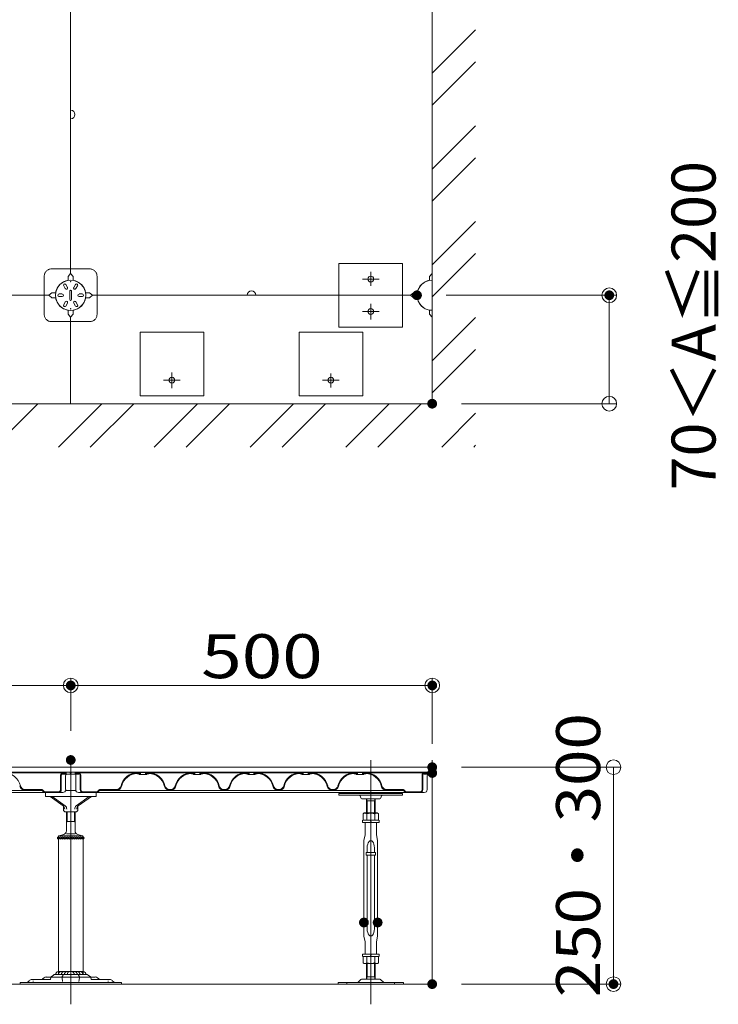
# Model space of a CAD drawing. Units: millimetres. Extents: x -600 to 600, y -416 to 415.
# Drawn here: x -225 to -82, y 9 to 211 of the extents above; entities that cross this region are included whole.
import ezdxf

# ---------------------------------------------------------------- set-up
doc = ezdxf.new("R2010")
doc.units = ezdxf.units.MM
doc.header["$LTSCALE"] = 5
doc.linetypes.add('JWW_CENTER2', pattern=[13.546667, 11.006667, -0.846667, 0.846667, -0.846667])
doc.linetypes.add('JWW_DASHED3', pattern=[3.386667, 2.54, -0.846667])
for name, color, linetype in [('1', 7, 'Continuous'), ('1躯体（ＲＣ）', 7, 'Continuous'), ('2', 7, 'Continuous'), ('7', 7, 'Continuous'), ('center', 7, 'Continuous'), ('SUNPO', 7, 'Continuous'), ('一般寸法', 7, 'Continuous'), ('表面板', 7, 'Continuous'), ('裏面板', 7, 'Continuous')]:
    doc.layers.add(name, color=color, linetype=linetype)
doc.styles.add('ＭＳ ゴシック', font='txt', dxfattribs={"height": 1})

# ---------------------------------------------------------------- blocks, each defined once
blk = doc.blocks.new('_ORIGIN_0-7_')
at = {"layer": '一般寸法', "color": 1, "linetype": 'Continuous', "lineweight": 5}
blk.add_line((0, 0), (-1, 0), dxfattribs=at)
blk.add_circle((0, 0), 0.5, dxfattribs=at)
blk = doc.blocks.new('_ORIGIN_0-6_')
at = {"color": 1, "linetype": 'Continuous', "lineweight": 5}
blk.add_line((0, 0), (-1, 0), dxfattribs=at)
blk.add_circle((0, 0), 0.5, dxfattribs=at)
blk = doc.blocks.new('Region15_0-6_')
at = {"color": 3, "linetype": 'JWW_DASHED3', "lineweight": 5}
for p, q in [((-31.927, 32.191), (-29.322, 32.191)), ((-31.927, 29.586), (-31.927, 32.191)), ((-29.322, 32.191), (-29.322, 29.586)), ((-29.322, 29.586), (-31.927, 29.586))]:
    blk.add_line(p, q, dxfattribs=at)
blk = doc.blocks.new('Region16_0-6_')
at = {"color": 3, "linetype": 'JWW_DASHED3', "lineweight": 5}
for p, q in [((-33.555, 29.379), (-30.95, 29.379)), ((-33.555, 26.774), (-33.555, 29.379)), ((-30.95, 29.379), (-30.95, 26.774)), ((-30.95, 26.774), (-33.555, 26.774))]:
    blk.add_line(p, q, dxfattribs=at)
blk = doc.blocks.new('Region17_0-6_')
at = {"color": 3, "linetype": 'JWW_DASHED3', "lineweight": 5}
for p, q in [((-40.067, 29.379), (-37.462, 29.379)), ((-40.067, 26.774), (-40.067, 29.379)), ((-37.462, 29.379), (-37.462, 26.774)), ((-37.462, 26.774), (-40.067, 26.774))]:
    blk.add_line(p, q, dxfattribs=at)

msp = doc.modelspace()

# ---------------------------------------------------------------- linework, layer by layer
at = {"color": 3, "linetype": 'Continuous', "lineweight": 5}
for p, q in [((-140.56, 376.42), (-140.54, 132.24)), ((-140.54, 376.44), (-140.54, 132.24)), ((-214.54, 223.98), (-214.54, 158.9)), ((-215.06, 158.29), (-214.54, 158.9)), ((-215.06, 157.49), (-215.06, 158.29)), ((-214.03, 158.29), (-214.54, 158.9)), ((-214.03, 157.49), (-214.03, 158.29)), ((-141.06, 158.29), (-140.54, 158.9)), ((-141.06, 157.48), (-141.06, 158.29)), ((-215.63, 155.81), (-215.96, 156.39)), ((-215.19, 156.06), (-215.52, 156.65)), ((-214.69, 155.34), (-214.69, 153.54)), ((-214.39, 155.34), (-214.39, 153.54)), ((-213.9, 156.06), (-213.56, 156.65)), ((-213.46, 155.81), (-213.12, 156.39)), ((-284.09, 154.44), (-219, 154.44)), ((-218.39, 154.96), (-219, 154.44)), ((-218.39, 153.92), (-219, 154.44)), ((-217.59, 154.96), (-218.39, 154.96)), ((-217.59, 153.92), (-218.39, 153.92)), ((-216.27, 154.7), (-216.94, 154.7)), ((-216.27, 154.19), (-216.94, 154.19)), ((-212.82, 154.7), (-212.14, 154.7)), ((-212.82, 154.19), (-212.14, 154.19)), ((-211.5, 154.96), (-210.7, 154.96)), ((-211.5, 153.92), (-210.7, 153.92)), ((-210.7, 154.96), (-210.09, 154.44)), ((-210.7, 153.92), (-210.09, 154.44)), ((-210.09, 154.44), (-145, 154.44)), ((-144.39, 154.96), (-145, 154.44)), ((-144.39, 153.92), (-145, 154.44)), ((-143.58, 154.96), (-144.39, 154.96)), ((-143.58, 153.92), (-144.39, 153.92)), ((-215.63, 153.08), (-215.96, 152.49)), ((-215.19, 152.82), (-215.52, 152.24)), ((-215.06, 151.4), (-215.06, 150.59)), ((-214.03, 151.4), (-214.03, 150.59)), ((-213.9, 152.82), (-213.56, 152.24)), ((-213.46, 153.08), (-213.12, 152.49)), ((-141.06, 151.41), (-141.06, 150.59)), ((-215.06, 150.59), (-214.54, 149.98)), ((-214.03, 150.59), (-214.54, 149.98)), ((-214.54, 149.98), (-214.54, 132.24)), ((-141.06, 150.59), (-140.54, 149.98)), ((-140.54, 132.24), (-554.94, 132.25)), ((-140.54, 132.24), (-554.94, 132.24)), ((-554.92, 57.81), (-140.54, 57.81)), ((-554.92, 56.78), (-140.54, 56.78)), ((-219.7, 51.85), (-219.7, 52.63)), ((-215.58, 53.08), (-213.47, 53.08)), ((-209.34, 52.63), (-209.34, 51.85)), ((-219.7, 51.85), (-209.34, 51.85)), ((-218.75, 51.85), (-216.05, 49.91)), ((-215.63, 49.91), (-218.33, 51.85)), ((-213.42, 49.91), (-210.72, 51.85)), ((-210.3, 51.85), (-213, 49.91)), ((-216, 49.11), (-216, 49.87)), ((-213.49, 48.67), (-215.56, 48.67)), ((-215.41, 48.67), (-215.41, 44.76)), ((-213.64, 48.67), (-213.64, 44.76)), ((-213.04, 49.11), (-213.04, 49.87)), ((-213.64, 46.71), (-215.41, 46.71)), ((-217.04, 43.64), (-217.04, 15.38)), ((-212.01, 43.31), (-217.04, 43.31)), ((-215.96, 44.05), (-216.93, 43.78)), ((-213.09, 44.05), (-212.12, 43.78)), ((-212.01, 43.64), (-212.01, 15.38)), ((-223.04, 14.11), (-223.19, 13.97)), ((-222.49, 14.34), (-218.68, 14.34)), ((-219.99, 14.7), (-220.27, 14.49)), ((-219.52, 14.86), (-216.32, 14.86)), ((-218.61, 14.86), (-218.68, 14.34)), ((-218.55, 14.9), (-218.07, 15.25)), ((-211.36, 15.38), (-217.69, 15.38)), ((-209.53, 14.86), (-212.73, 14.86)), ((-210.5, 14.9), (-210.97, 15.25)), ((-210.44, 14.86), (-210.37, 14.34)), ((-206.56, 14.34), (-210.37, 14.34)), ((-209.05, 14.7), (-208.78, 14.49)), ((-206.01, 14.11), (-205.86, 13.97)), ((-204.16, 13.75), (-224.88, 13.75)), ((-224.88, 13.75), (-224.88, 13.41)), ((-224.88, 13.41), (-204.16, 13.41)), ((-204.16, 13.75), (-204.16, 13.41))]:
    msp.add_line(p, q, dxfattribs=at)
at = {"color": 2, "linetype": 'JWW_DASHED3', "lineweight": 5}
for p, q in [((-210.62, 159.84), (-218.47, 159.84)), ((-219.95, 150.52), (-219.95, 158.36)), ((-209.14, 150.52), (-209.14, 158.36)), ((-210.62, 149.04), (-218.47, 149.04))]:
    msp.add_line(p, q, dxfattribs=at)
at = {"color": 1, "linetype": 'Continuous', "lineweight": 5}
for p, q in [((-137.65, 154.44), (-102.79, 154.44)), ((-104.29, 135.24), (-104.29, 151.44)), ((-134.54, 132.24), (-102.79, 132.24))]:
    msp.add_line(p, q, dxfattribs=at)
at = {"color": 7, "linetype": 'Continuous', "lineweight": 5}
for p, q in [((-283.14, 52.63), (-219.91, 52.63)), ((-209.14, 52.63), (-145.91, 52.63))]:
    msp.add_line(p, q, dxfattribs=at)
at = {"color": 6, "linetype": 'Continuous', "lineweight": 5}
for p, q in [((-159.39, 52.63), (-146.81, 52.63)), ((-159.39, 52.41), (-159.39, 52.63)), ((-146.81, 52.63), (-146.81, 52.41)), ((-146.81, 52.41), (-159.39, 52.41)), ((-212.01, 15.97), (-217.04, 15.97))]:
    msp.add_line(p, q, dxfattribs=at)
at = {"color": 2, "linetype": 'Continuous', "lineweight": 5}
for p, q in [((-215.26, 48.67), (-215.26, 46.71)), ((-213.78, 48.67), (-213.78, 46.71)), ((-154.44, 48.44), (-154.7, 48.28)), ((-154.51, 48.39), (-154.53, 48.38)), ((-154.5, 48.39), (-154.51, 48.39)), ((-154.48, 48.4), (-154.5, 48.39)), ((-154.47, 48.41), (-154.48, 48.4)), ((-154.45, 48.41), (-154.47, 48.41)), ((-154.43, 48.42), (-154.45, 48.41)), ((-154.44, 48.44), (-151.77, 48.44)), ((-154.42, 48.42), (-154.43, 48.42)), ((-154.4, 48.43), (-154.42, 48.42)), ((-154.39, 48.43), (-154.4, 48.43)), ((-154.37, 48.43), (-154.39, 48.43)), ((-154.36, 48.43), (-154.37, 48.43)), ((-154.34, 48.44), (-154.36, 48.43)), ((-154.32, 48.44), (-154.34, 48.44)), ((-154.31, 48.44), (-154.32, 48.44)), ((-154.29, 48.44), (-154.31, 48.44)), ((-154.28, 48.44), (-154.29, 48.44)), ((-154.26, 48.44), (-154.28, 48.44)), ((-154.25, 48.43), (-154.26, 48.44)), ((-154.23, 48.43), (-154.25, 48.43)), ((-154.21, 48.43), (-154.23, 48.43)), ((-154.2, 48.42), (-154.21, 48.43)), ((-154.18, 48.42), (-154.2, 48.42)), ((-154.17, 48.41), (-154.18, 48.42)), ((-154.15, 48.41), (-154.17, 48.41)), ((-154.14, 48.4), (-154.15, 48.41)), ((-154.12, 48.39), (-154.14, 48.4)), ((-154.1, 48.39), (-154.12, 48.39)), ((-154.09, 48.38), (-154.1, 48.39)), ((-153.53, 48.39), (-153.56, 48.38)), ((-153.49, 48.39), (-153.53, 48.39)), ((-153.46, 48.4), (-153.49, 48.39)), ((-153.43, 48.41), (-153.46, 48.4)), ((-153.4, 48.41), (-153.43, 48.41)), ((-153.36, 48.42), (-153.4, 48.41)), ((-153.33, 48.42), (-153.36, 48.42)), ((-153.3, 48.43), (-153.33, 48.42)), ((-153.27, 48.43), (-153.3, 48.43)), ((-153.23, 48.43), (-153.27, 48.43)), ((-153.2, 48.44), (-153.23, 48.43)), ((-153.17, 48.44), (-153.2, 48.44)), ((-153.14, 48.44), (-153.17, 48.44)), ((-153.1, 48.44), (-153.14, 48.44)), ((-153.07, 48.44), (-153.1, 48.44)), ((-153.04, 48.44), (-153.07, 48.44)), ((-153.01, 48.44), (-153.04, 48.44)), ((-152.97, 48.43), (-153.01, 48.44)), ((-152.94, 48.43), (-152.97, 48.43)), ((-152.91, 48.43), (-152.94, 48.43)), ((-152.88, 48.42), (-152.91, 48.43)), ((-152.84, 48.42), (-152.88, 48.42)), ((-152.81, 48.41), (-152.84, 48.42)), ((-152.78, 48.41), (-152.81, 48.41)), ((-152.75, 48.4), (-152.78, 48.41)), ((-152.71, 48.39), (-152.75, 48.4)), ((-152.68, 48.39), (-152.71, 48.39)), ((-152.65, 48.38), (-152.68, 48.39)), ((-152.12, 48.38), (-152.1, 48.39)), ((-152.1, 48.39), (-152.09, 48.39)), ((-152.09, 48.39), (-152.07, 48.4)), ((-152.07, 48.4), (-152.06, 48.41)), ((-152.06, 48.41), (-152.04, 48.41)), ((-152.04, 48.41), (-152.02, 48.42)), ((-152.02, 48.42), (-152.01, 48.42)), ((-152.01, 48.42), (-151.99, 48.43)), ((-151.99, 48.43), (-151.98, 48.43)), ((-151.98, 48.43), (-151.96, 48.43)), ((-151.96, 48.43), (-151.95, 48.44)), ((-151.95, 48.44), (-151.93, 48.44)), ((-151.93, 48.44), (-151.91, 48.44)), ((-151.91, 48.44), (-151.9, 48.44)), ((-151.9, 48.44), (-151.88, 48.44)), ((-151.88, 48.44), (-151.87, 48.44)), ((-151.87, 48.44), (-151.85, 48.43)), ((-151.85, 48.43), (-151.84, 48.43)), ((-151.84, 48.43), (-151.82, 48.43)), ((-151.82, 48.43), (-151.8, 48.43)), ((-151.8, 48.43), (-151.79, 48.42)), ((-151.79, 48.42), (-151.77, 48.42)), ((-151.77, 48.44), (-151.5, 48.28)), ((-151.77, 48.42), (-151.76, 48.41)), ((-151.76, 48.41), (-151.74, 48.41)), ((-151.74, 48.41), (-151.72, 48.4)), ((-151.72, 48.4), (-151.71, 48.39)), ((-151.71, 48.39), (-151.69, 48.39)), ((-151.69, 48.39), (-151.68, 48.38)), ((-215.26, 46.71), (-215.41, 46.46)), ((-213.78, 46.71), (-213.64, 46.46)), ((-154.69, 48.29), (-154.7, 48.28)), ((-154.7, 46.96), (-154.7, 48.28)), ((-154.7, 46.96), (-151.5, 46.96)), ((-154.67, 48.3), (-154.69, 48.29)), ((-154.66, 48.31), (-154.67, 48.3)), ((-154.64, 48.32), (-154.66, 48.31)), ((-154.63, 48.33), (-154.64, 48.32)), ((-154.61, 48.34), (-154.63, 48.33)), ((-154.59, 48.35), (-154.61, 48.34)), ((-154.58, 48.35), (-154.59, 48.35)), ((-154.56, 48.36), (-154.58, 48.35)), ((-154.55, 48.37), (-154.56, 48.36)), ((-154.53, 48.38), (-154.55, 48.37)), ((-154.07, 48.37), (-154.09, 48.38)), ((-154.06, 48.36), (-154.07, 48.37)), ((-154.04, 48.36), (-154.06, 48.36)), ((-154.03, 48.35), (-154.04, 48.36)), ((-154.01, 48.34), (-154.03, 48.35)), ((-153.99, 48.33), (-154.01, 48.34)), ((-153.98, 48.32), (-153.99, 48.33)), ((-153.96, 48.31), (-153.98, 48.32)), ((-153.95, 48.3), (-153.96, 48.31)), ((-153.93, 48.29), (-153.95, 48.3)), ((-153.92, 48.28), (-153.93, 48.29)), ((-153.88, 48.29), (-153.92, 48.28)), ((-153.92, 46.96), (-153.92, 48.28)), ((-153.92, 48.28), (-153.92, 48.28)), ((-153.85, 48.3), (-153.88, 48.29)), ((-153.82, 48.31), (-153.85, 48.3)), ((-153.79, 48.32), (-153.82, 48.31)), ((-153.75, 48.33), (-153.79, 48.32)), ((-153.72, 48.34), (-153.75, 48.33)), ((-153.69, 48.35), (-153.72, 48.34)), ((-153.66, 48.36), (-153.69, 48.35)), ((-153.62, 48.36), (-153.66, 48.36)), ((-153.59, 48.37), (-153.62, 48.36)), ((-153.56, 48.38), (-153.59, 48.37)), ((-152.62, 48.37), (-152.65, 48.38)), ((-152.58, 48.36), (-152.62, 48.37)), ((-152.55, 48.36), (-152.58, 48.36)), ((-152.52, 48.35), (-152.55, 48.36)), ((-152.49, 48.34), (-152.52, 48.35)), ((-152.45, 48.33), (-152.49, 48.34)), ((-152.42, 48.32), (-152.45, 48.33)), ((-152.39, 48.31), (-152.42, 48.32)), ((-152.36, 48.3), (-152.39, 48.31)), ((-152.32, 48.29), (-152.36, 48.3)), ((-152.29, 48.28), (-152.32, 48.29)), ((-152.29, 48.28), (-152.28, 48.29)), ((-152.29, 46.96), (-152.29, 48.28)), ((-152.28, 48.29), (-152.26, 48.3)), ((-152.26, 48.3), (-152.24, 48.31)), ((-152.24, 48.31), (-152.23, 48.32)), ((-152.23, 48.32), (-152.21, 48.33)), ((-152.21, 48.33), (-152.2, 48.34)), ((-152.2, 48.34), (-152.18, 48.35)), ((-152.18, 48.35), (-152.17, 48.36)), ((-152.17, 48.36), (-152.15, 48.36)), ((-152.15, 48.36), (-152.13, 48.37)), ((-152.13, 48.37), (-152.12, 48.38)), ((-151.68, 48.38), (-151.66, 48.37)), ((-151.66, 48.37), (-151.65, 48.36)), ((-151.65, 48.36), (-151.63, 48.35)), ((-151.63, 48.35), (-151.61, 48.35)), ((-151.61, 48.35), (-151.6, 48.34)), ((-151.6, 48.34), (-151.58, 48.33)), ((-151.58, 48.33), (-151.57, 48.32)), ((-151.57, 48.32), (-151.55, 48.31)), ((-151.55, 48.31), (-151.53, 48.3)), ((-151.53, 48.3), (-151.52, 48.29)), ((-151.52, 48.29), (-151.5, 48.28)), ((-151.5, 46.96), (-151.5, 48.28)), ((-212.11, 43.75), (-216.93, 43.75)), ((-213.64, 44.2), (-215.41, 44.2)), ((-154.7, 19.08), (-154.7, 17.75)), ((-154.7, 19.08), (-151.5, 19.08)), ((-153.92, 19.08), (-153.92, 17.75)), ((-152.29, 19.08), (-152.29, 17.75)), ((-151.5, 19.08), (-151.5, 17.75)), ((-154.44, 17.6), (-154.7, 17.75)), ((-154.69, 17.74), (-154.7, 17.75)), ((-154.67, 17.73), (-154.69, 17.74)), ((-154.66, 17.72), (-154.67, 17.73)), ((-154.64, 17.71), (-154.66, 17.72)), ((-154.63, 17.7), (-154.64, 17.71)), ((-154.61, 17.7), (-154.63, 17.7)), ((-154.59, 17.69), (-154.61, 17.7)), ((-154.58, 17.68), (-154.59, 17.69)), ((-154.56, 17.67), (-154.58, 17.68)), ((-154.55, 17.66), (-154.56, 17.67)), ((-154.53, 17.65), (-154.55, 17.66)), ((-154.51, 17.65), (-154.53, 17.65)), ((-154.5, 17.64), (-154.51, 17.65)), ((-154.48, 17.63), (-154.5, 17.64)), ((-154.47, 17.63), (-154.48, 17.63)), ((-154.45, 17.62), (-154.47, 17.63)), ((-154.43, 17.62), (-154.45, 17.62)), ((-154.44, 17.6), (-151.77, 17.6)), ((-154.42, 17.61), (-154.43, 17.62)), ((-154.4, 17.61), (-154.42, 17.61)), ((-154.39, 17.6), (-154.4, 17.61)), ((-154.37, 17.6), (-154.39, 17.6)), ((-154.36, 17.6), (-154.37, 17.6)), ((-154.34, 17.6), (-154.36, 17.6)), ((-154.32, 17.6), (-154.34, 17.6)), ((-154.31, 17.6), (-154.32, 17.6)), ((-154.29, 17.6), (-154.31, 17.6)), ((-154.28, 17.6), (-154.29, 17.6)), ((-154.26, 17.6), (-154.28, 17.6)), ((-154.25, 17.6), (-154.26, 17.6)), ((-154.23, 17.6), (-154.25, 17.6)), ((-154.21, 17.61), (-154.23, 17.6)), ((-154.2, 17.61), (-154.21, 17.61)), ((-154.18, 17.62), (-154.2, 17.61)), ((-154.17, 17.62), (-154.18, 17.62)), ((-154.15, 17.63), (-154.17, 17.62)), ((-154.14, 17.63), (-154.15, 17.63)), ((-154.12, 17.64), (-154.14, 17.63)), ((-154.1, 17.65), (-154.12, 17.64)), ((-154.09, 17.65), (-154.1, 17.65)), ((-154.07, 17.66), (-154.09, 17.65)), ((-154.06, 17.67), (-154.07, 17.66)), ((-154.04, 17.68), (-154.06, 17.67)), ((-154.03, 17.69), (-154.04, 17.68)), ((-154.01, 17.7), (-154.03, 17.69)), ((-153.99, 17.7), (-154.01, 17.7)), ((-153.98, 17.71), (-153.99, 17.7)), ((-153.96, 17.72), (-153.98, 17.71)), ((-153.95, 17.73), (-153.96, 17.72)), ((-153.93, 17.74), (-153.95, 17.73)), ((-153.92, 17.75), (-153.93, 17.74)), ((-153.88, 17.74), (-153.92, 17.75)), ((-153.85, 17.73), (-153.88, 17.74)), ((-153.82, 17.72), (-153.85, 17.73)), ((-153.79, 17.71), (-153.82, 17.72)), ((-153.75, 17.7), (-153.79, 17.71)), ((-153.72, 17.7), (-153.75, 17.7)), ((-153.69, 17.69), (-153.72, 17.7)), ((-153.66, 17.68), (-153.69, 17.69)), ((-153.62, 17.67), (-153.66, 17.68)), ((-153.59, 17.66), (-153.62, 17.67)), ((-153.56, 17.65), (-153.59, 17.66)), ((-153.53, 17.65), (-153.56, 17.65)), ((-153.49, 17.64), (-153.53, 17.65)), ((-153.46, 17.63), (-153.49, 17.64)), ((-153.43, 17.63), (-153.46, 17.63)), ((-153.4, 17.62), (-153.43, 17.63)), ((-153.36, 17.62), (-153.4, 17.62)), ((-153.33, 17.61), (-153.36, 17.62)), ((-153.3, 17.61), (-153.33, 17.61)), ((-153.27, 17.6), (-153.3, 17.61)), ((-153.23, 17.6), (-153.27, 17.6)), ((-153.2, 17.6), (-153.23, 17.6)), ((-153.17, 17.6), (-153.2, 17.6)), ((-153.14, 17.6), (-153.17, 17.6)), ((-153.1, 17.6), (-153.14, 17.6)), ((-153.07, 17.6), (-153.1, 17.6)), ((-153.04, 17.6), (-153.07, 17.6)), ((-153.01, 17.6), (-153.04, 17.6)), ((-152.97, 17.6), (-153.01, 17.6)), ((-152.94, 17.6), (-152.97, 17.6)), ((-152.91, 17.61), (-152.94, 17.6)), ((-152.88, 17.61), (-152.91, 17.61)), ((-152.84, 17.62), (-152.88, 17.61)), ((-152.81, 17.62), (-152.84, 17.62)), ((-152.78, 17.63), (-152.81, 17.62)), ((-152.75, 17.63), (-152.78, 17.63)), ((-152.71, 17.64), (-152.75, 17.63)), ((-152.68, 17.65), (-152.71, 17.64)), ((-152.65, 17.65), (-152.68, 17.65)), ((-152.62, 17.66), (-152.65, 17.65)), ((-152.58, 17.67), (-152.62, 17.66)), ((-152.55, 17.68), (-152.58, 17.67)), ((-152.52, 17.69), (-152.55, 17.68)), ((-152.49, 17.7), (-152.52, 17.69)), ((-152.45, 17.7), (-152.49, 17.7)), ((-152.42, 17.71), (-152.45, 17.7)), ((-152.39, 17.72), (-152.42, 17.71)), ((-152.36, 17.73), (-152.39, 17.72)), ((-152.32, 17.74), (-152.36, 17.73)), ((-152.29, 17.75), (-152.32, 17.74)), ((-152.29, 17.75), (-152.28, 17.74)), ((-152.28, 17.74), (-152.26, 17.73)), ((-152.26, 17.73), (-152.24, 17.72)), ((-152.24, 17.72), (-152.23, 17.71)), ((-152.23, 17.71), (-152.21, 17.7)), ((-152.21, 17.7), (-152.2, 17.7)), ((-152.2, 17.7), (-152.18, 17.69)), ((-152.18, 17.69), (-152.17, 17.68)), ((-152.17, 17.68), (-152.15, 17.67)), ((-152.15, 17.67), (-152.13, 17.66)), ((-152.13, 17.66), (-152.12, 17.65)), ((-152.12, 17.65), (-152.1, 17.65)), ((-152.1, 17.65), (-152.09, 17.64)), ((-152.09, 17.64), (-152.07, 17.63)), ((-152.07, 17.63), (-152.06, 17.63)), ((-152.06, 17.63), (-152.04, 17.62)), ((-152.04, 17.62), (-152.02, 17.62)), ((-152.02, 17.62), (-152.01, 17.61)), ((-152.01, 17.61), (-151.99, 17.61)), ((-151.99, 17.61), (-151.98, 17.6)), ((-151.98, 17.6), (-151.96, 17.6)), ((-151.96, 17.6), (-151.95, 17.6)), ((-151.95, 17.6), (-151.93, 17.6)), ((-151.93, 17.6), (-151.91, 17.6)), ((-151.91, 17.6), (-151.9, 17.6)), ((-151.9, 17.6), (-151.88, 17.6)), ((-151.88, 17.6), (-151.87, 17.6)), ((-151.87, 17.6), (-151.85, 17.6)), ((-151.85, 17.6), (-151.84, 17.6)), ((-151.84, 17.6), (-151.82, 17.6)), ((-151.82, 17.6), (-151.8, 17.61)), ((-151.8, 17.61), (-151.79, 17.61)), ((-151.79, 17.61), (-151.77, 17.62)), ((-151.77, 17.6), (-151.5, 17.75)), ((-151.77, 17.62), (-151.76, 17.62)), ((-151.76, 17.62), (-151.74, 17.63)), ((-151.74, 17.63), (-151.72, 17.63)), ((-151.72, 17.63), (-151.71, 17.64)), ((-151.71, 17.64), (-151.69, 17.65)), ((-151.69, 17.65), (-151.68, 17.65)), ((-151.68, 17.65), (-151.66, 17.66)), ((-151.66, 17.66), (-151.65, 17.67)), ((-151.65, 17.67), (-151.63, 17.68)), ((-151.63, 17.68), (-151.61, 17.69)), ((-151.61, 17.69), (-151.6, 17.7)), ((-151.6, 17.7), (-151.58, 17.7)), ((-151.58, 17.7), (-151.57, 17.71)), ((-151.57, 17.71), (-151.55, 17.72)), ((-151.55, 17.72), (-151.53, 17.73)), ((-151.53, 17.73), (-151.52, 17.74)), ((-151.52, 17.74), (-151.5, 17.75)), ((-222.22, 14.11), (-222.22, 13.97)), ((-212.73, 14.86), (-216.32, 14.86)), ((-216.09, 15.25), (-216.3, 14.9)), ((-216.2, 13.97), (-216.3, 14.7)), ((-216.2, 13.97), (-216.3, 14.7)), ((-216.09, 15.25), (-216.27, 14.95)), ((-212.96, 15.25), (-212.78, 14.95)), ((-212.96, 15.25), (-212.75, 14.9)), ((-212.84, 13.97), (-212.75, 14.7)), ((-212.84, 13.97), (-212.75, 14.7)), ((-206.83, 14.11), (-206.83, 13.97))]:
    msp.add_line(p, q, dxfattribs=at)
at = {"color": 7, "linetype": 'Continuous', "lineweight": 5, "const_width": 1}
for points in [[(-154.01, 26.02, 0.414214), (-154.51, 26.52, 0.414214), (-155.01, 26.02, 0.414214), (-154.51, 25.52, 0.414214)], [(-151.2, 26.02, 0.414214), (-151.7, 26.52, 0.414214), (-152.2, 26.02, 0.414214), (-151.7, 25.52, 0.414214)]]:
    msp.add_lwpolyline(points, format="xyb", close=True, dxfattribs=at)
at = {"color": 3, "linetype": 'Continuous', "lineweight": 5}
for centre, radius in [((-214.54, 154.44), 3.09), ((-214.54, 157.22), 0.0433), ((-153.12, 157.77), 0.592), ((-214.54, 151.67), 0.0433), ((-153.12, 151.11), 0.592), ((-193.82, 137.05), 0.592), ((-161.26, 137.05), 0.592)]:
    msp.add_circle(centre, radius, dxfattribs=at)
at = {"color": 6, "linetype": 'Continuous', "lineweight": 5}
for centre in [(-217.04, 43.31), (-216.6, 43.31), (-216.15, 43.31), (-215.71, 43.31), (-215.26, 43.31), (-214.82, 43.31), (-214.23, 43.31), (-213.78, 43.31), (-213.34, 43.31), (-212.9, 43.31), (-212.45, 43.31), (-212.01, 43.31)]:
    msp.add_circle(centre, 0.222, dxfattribs=at)
at = {"color": 3, "linetype": 'Continuous', "lineweight": 5}
for centre, radius, start, end in [((-214.54, 191.44), 0.888, 270, 90), ((-140.54, 154.44), 3.08, 90, 270), ((-215.74, 156.52), 0.255, 30, 210), ((-215.41, 155.94), 0.255, 210, 30), ((-214.54, 155.34), 0.15, 0, 180), ((-213.68, 155.94), 0.255, 150, 330), ((-213.34, 156.52), 0.255, 330, 150), ((-177.54, 154.44), 0.888, 0, 180), ((-177.54, 154.44), 0.888, 0, 180), ((-216.94, 154.44), 0.255, 90, 270), ((-216.27, 154.44), 0.255, 270, 90), ((-214.54, 153.54), 0.15, 180, 0), ((-212.82, 154.44), 0.255, 90, 270), ((-212.14, 154.44), 0.255, 270, 90), ((-215.74, 152.36), 0.255, 150, 330), ((-215.41, 152.95), 0.255, 330, 150), ((-213.68, 152.95), 0.255, 30, 210), ((-213.34, 152.36), 0.255, 210, 30), ((-215.56, 49.11), 0.444, 180, 270), ((-213.49, 49.11), 0.444, 270, 0), ((-216.15, 44.76), 0.74, 285.2551, 0), ((-212.9, 44.76), 0.74, 180, 254.7449), ((-216.89, 43.64), 0.148, 105.2551, 180), ((-212.16, 43.64), 0.148, 0, 74.7449), ((-222.49, 13.56), 0.784, 90, 135), ((-220.71, 15.08), 0.74, 270, 307.1953), ((-219.52, 14.08), 0.784, 90, 127.1953), ((-218.08, 14.27), 0.784, 126.8699, 130.768), ((-217.69, 14.74), 0.636, 90, 126.8699), ((-211.36, 14.74), 0.636, 53.1301, 90), ((-210.97, 14.27), 0.784, 49.232, 53.1301), ((-209.53, 14.08), 0.784, 52.8047, 90), ((-208.33, 15.08), 0.74, 232.8047, 270), ((-206.56, 13.56), 0.784, 45, 90), ((-223.71, 14.49), 0.74, 270, 315), ((-205.34, 14.49), 0.74, 225, 270)]:
    msp.add_arc(centre, radius, start, end, dxfattribs=at)
at = {"color": 2, "linetype": 'JWW_DASHED3', "lineweight": 5}
for centre, start, end in [((-218.47, 158.36), 90, 180), ((-210.62, 158.36), 0, 90), ((-218.47, 150.52), 180, 270), ((-210.62, 150.52), 270, 0)]:
    msp.add_arc(centre, 1.48, start, end, dxfattribs=at)
at = {"color": 2, "linetype": 'Continuous', "lineweight": 5}
for centre, start, end in [((-214.54, 154.44), 99.5941, 170.4059), ((-214.54, 154.44), 9.5941, 80.4059), ((-140.54, 154.44), 99.5941, 170.4059), ((-214.54, 154.44), 189.5941, 260.4059), ((-214.54, 154.44), 279.5941, 350.4059), ((-140.54, 154.44), 189.5941, 260.4059)]:
    msp.add_arc(centre, 3.11, start, end, dxfattribs=at)
at = {"color": 6, "linetype": 'Continuous', "lineweight": 5}
for centre, start, end in [((-217.04, 15.38), 90, 180), ((-216.45, 15.38), 90, 180), ((-215.86, 15.38), 90, 180), ((-215.26, 15.38), 90, 180), ((-214.67, 15.38), 90, 180), ((-214.38, 15.38), 0, 90), ((-213.78, 15.38), 0, 90), ((-213.19, 15.38), 0, 90), ((-212.6, 15.38), 0, 90), ((-212.01, 15.38), 0, 90)]:
    msp.add_arc(centre, 0.592, start, end, dxfattribs=at)
at = {"color": 3, "linetype": 'Continuous', "lineweight": 5}
for centre, start_param, end_param in [((-216.29, 49.25), 4.712389, 5.815161), ((-215.87, 49.25), 4.712389, 5.815161), ((-213.18, 49.25), 0.468024, 1.570796), ((-212.76, 49.25), 0.468024, 1.570796)]:
    msp.add_ellipse(centre, major_axis=(0, 0.74), ratio=0.716739, start_param=start_param, end_param=end_param, dxfattribs=at)
at = {"layer": '1', "color": 3, "linetype": 'Continuous', "lineweight": 5}
for p, q in [((-159.62, 52.41), (-146.59, 52.41)), ((-159.62, 52.07), (-159.62, 52.41)), ((-159.62, 52.07), (-146.59, 52.07)), ((-155.28, 51.95), (-155.24, 51.72)), ((-154.76, 51.33), (-151.45, 51.33)), ((-153.99, 48.44), (-153.99, 51.33)), ((-152.22, 50.93), (-153.99, 50.93)), ((-152.22, 48.44), (-152.22, 51.33)), ((-150.97, 51.72), (-150.92, 51.95)), ((-146.59, 52.41), (-146.59, 52.07)), ((-154.78, 46.96), (-154.78, 46.48)), ((-151.42, 46.48), (-154.78, 46.48)), ((-154.26, 43.98), (-154.26, 46.48)), ((-153.19, 46.96), (-153.1, 46.48)), ((-153.02, 46.48), (-153.1, 46.96)), ((-151.95, 46.48), (-151.95, 43.98)), ((-151.42, 46.96), (-151.42, 46.48)), ((-154.51, 42.74), (-154.51, 23.29)), ((-154.26, 43.95), (-154.5, 42.83)), ((-154.26, 43.97), (-154.26, 43.98)), ((-154.26, 43.97), (-154.26, 43.95)), ((-151.95, 43.98), (-151.95, 43.97)), ((-151.95, 43.95), (-151.95, 43.97)), ((-151.71, 42.83), (-151.95, 43.95)), ((-151.7, 23.29), (-151.7, 42.74)), ((-154.5, 23.2), (-154.26, 22.08)), ((-151.95, 22.08), (-151.71, 23.2)), ((-154.26, 19.55), (-154.26, 22.05)), ((-151.95, 22.05), (-151.95, 19.55)), ((-151.42, 19.55), (-154.78, 19.55)), ((-154.78, 19.08), (-154.78, 19.55)), ((-153.19, 19.08), (-153.1, 19.55)), ((-153.02, 19.55), (-153.1, 19.08)), ((-151.42, 19.08), (-151.42, 19.55)), ((-153.99, 14.45), (-153.99, 17.6)), ((-152.22, 14.45), (-152.22, 17.6)), ((-155.77, 13.75), (-155.12, 14.33)), ((-154.82, 14.45), (-151.38, 14.45)), ((-152.22, 14.89), (-153.99, 14.89)), ((-151.09, 14.33), (-150.44, 13.75)), ((-159.76, 13.71), (-146.44, 13.71)), ((-159.76, 13.41), (-159.76, 13.71)), ((-159.76, 13.41), (-146.44, 13.41)), ((-157.99, 13.41), (-157.99, 13.71)), ((-150.34, 13.71), (-150.4, 13.71)), ((-148.27, 13.41), (-148.27, 13.71)), ((-146.44, 13.41), (-146.44, 13.71))]:
    msp.add_line(p, q, dxfattribs=at)
at = {"layer": '1', "color": 2, "linetype": 'Continuous', "lineweight": 5}
for p, q in [((-154.07, 40.34), (-154.07, 39.82)), ((-152.14, 40.34), (-154.07, 40.34)), ((-153.84, 41.3), (-153.84, 40.34)), ((-152.36, 41.3), (-152.36, 40.34)), ((-152.14, 39.82), (-152.14, 40.34)), ((-154.07, 39.82), (-152.14, 39.82)), ((-153.84, 39.82), (-153.84, 24.73)), ((-152.36, 39.82), (-152.36, 24.73))]:
    msp.add_line(p, q, dxfattribs=at)
at = {"layer": '1', "color": 3, "linetype": 'Continuous', "lineweight": 5}
for centre, radius, start, end in [((-155.43, 51.92), 0.148, 11.3099, 90), ((-154.76, 51.82), 0.488, 191.3099, 270), ((-151.45, 51.82), 0.488, 270, 348.6901), ((-150.78, 51.92), 0.148, 90, 168.6901), ((-154.08, 42.74), 0.429, 168.0031, 180), ((-154.41, 43.98), 0.148, 348.0031, 0), ((-151.8, 43.98), 0.148, 180, 191.9969), ((-152.13, 42.74), 0.429, 0, 11.9969), ((-154.08, 23.29), 0.429, 180, 191.9969), ((-152.13, 23.29), 0.429, 348.0031, 0), ((-154.41, 22.05), 0.148, 0, 11.9969), ((-151.8, 22.05), 0.148, 168.0031, 180), ((-154.82, 14), 0.444, 90, 132.2737), ((-151.38, 14), 0.444, 47.7263, 90), ((-155.87, 13.86), 0.148, 270, 312.2737), ((-150.34, 13.86), 0.148, 227.7263, 270)]:
    msp.add_arc(centre, radius, start, end, dxfattribs=at)
at = {"layer": '1', "color": 2, "linetype": 'Continuous', "lineweight": 5}
for centre, major_axis in [((-153.1, 41.3), (0, 1.48)), ((-153.1, 24.73), (0, -1.48))]:
    msp.add_ellipse(centre, major_axis=major_axis, ratio=0.5, start_param=4.712389, end_param=7.853982, dxfattribs=at)
at = {"layer": '1躯体（ＲＣ）', "color": 8, "linetype": 'Continuous', "lineweight": 18}
for p, q in [((-140.54, 199.88), (-131.66, 208.76)), ((-140.54, 193.34), (-131.66, 202.22)), ((-140.54, 180.26), (-131.66, 189.14)), ((-140.54, 173.72), (-131.66, 182.6)), ((-140.54, 160.64), (-131.66, 169.52)), ((-140.54, 154.1), (-131.66, 162.98)), ((-140.54, 141.01), (-131.66, 149.89)), ((-140.54, 134.47), (-131.66, 143.35)), ((-230.14, 123.37), (-221.26, 132.24)), ((-217.06, 123.37), (-208.18, 132.24)), ((-210.52, 123.37), (-201.64, 132.24)), ((-197.44, 123.37), (-188.56, 132.24)), ((-190.9, 123.37), (-182.02, 132.24)), ((-177.81, 123.37), (-168.94, 132.24)), ((-171.27, 123.37), (-162.4, 132.24)), ((-158.19, 123.37), (-149.32, 132.24)), ((-151.65, 123.37), (-142.78, 132.24)), ((-138.57, 123.37), (-131.66, 130.27)), ((-132.03, 123.37), (-131.66, 123.73))]:
    msp.add_line(p, q, dxfattribs=at)
at = {"layer": '2', "color": 2, "linetype": 'Continuous', "lineweight": 5}
for p, q in [((-153.98, 51.33), (-153.84, 50.93)), ((-153.84, 48.44), (-153.84, 50.93)), ((-152.23, 51.33), (-152.36, 50.93)), ((-152.36, 48.44), (-152.36, 50.93)), ((-153.84, 14.89), (-153.84, 17.6)), ((-152.36, 14.89), (-152.36, 17.6)), ((-153.99, 14.45), (-153.84, 14.89)), ((-152.22, 14.45), (-152.36, 14.89))]:
    msp.add_line(p, q, dxfattribs=at)
at = {"layer": '7', "color": 8, "linetype": 'Continuous', "lineweight": 5}
for p, q in [((-140.54, 13.41), (-140.54, 59.29)), ((-554.92, 13.41), (-140.54, 13.41))]:
    msp.add_line(p, q, dxfattribs=at)
at = {"layer": 'center', "color": 5, "linetype": 'Continuous', "lineweight": 18}
for p, q in [((-153.12, 156.4), (-153.12, 159.26)), ((-154.82, 157.77), (-151.4, 157.77)), ((-153.12, 149.49), (-153.12, 152.66)), ((-154.82, 151.11), (-151.4, 151.11)), ((-193.82, 135.43), (-193.82, 138.6)), ((-161.26, 138.42), (-161.26, 135.56)), ((-195.52, 137.05), (-192.1, 137.05)), ((-159.56, 137.05), (-162.98, 137.05))]:
    msp.add_line(p, q, dxfattribs=at)
at = {"layer": 'center', "color": 5, "linetype": 'JWW_CENTER2', "lineweight": 18}
for p, q in [((-214.52, 9.27), (-214.52, 59.29)), ((-153.1, 9.27), (-153.1, 59.29))]:
    msp.add_line(p, q, dxfattribs=at)
at = {"layer": 'DEFPOINTS', "color": 7, "linetype": 'Continuous', "lineweight": 5, "const_width": 1}
for points in [[(-143.15, 154.44, 0.414214), (-143.65, 154.94, 0.414214), (-144.15, 154.44, 0.414214), (-143.65, 153.94, 0.414214)], [(-103.79, 154.44, 0.414214), (-104.29, 154.94, 0.414214), (-104.79, 154.44, 0.414214), (-104.29, 153.94, 0.414214)], [(-140.04, 132.24, 0.414214), (-140.54, 132.74, 0.414214), (-141.04, 132.24, 0.414214), (-140.54, 131.74, 0.414214)], [(-214.02, 74.55, 0.414214), (-214.52, 75.05, 0.414214), (-215.02, 74.55, 0.414214), (-214.52, 74.05, 0.414214)], [(-140.02, 74.55, 0.414214), (-140.52, 75.05, 0.414214), (-141.02, 74.55, 0.414214), (-140.52, 74.05, 0.414214)], [(-214.02, 59.29, 0.414214), (-214.52, 59.79, 0.414214), (-215.02, 59.29, 0.414214), (-214.52, 58.79, 0.414214)], [(-214.02, 59.29, 0.414214), (-214.52, 59.79, 0.414214), (-215.02, 59.29, 0.414214), (-214.52, 58.79, 0.414214)], [(-140.04, 57.81, 0.414214), (-140.54, 58.31, 0.414214), (-141.04, 57.81, 0.414214), (-140.54, 57.31, 0.414214)], [(-140.02, 56.63, 0.414214), (-140.52, 57.13, 0.414214), (-141.02, 56.63, 0.414214), (-140.52, 56.13, 0.414214)], [(-140.04, 13.41, 0.414214), (-140.54, 13.91, 0.414214), (-141.04, 13.41, 0.414214), (-140.54, 12.91, 0.414214)], [(-102.93, 13.41, 0.414214), (-103.43, 13.91, 0.414214), (-103.93, 13.41, 0.414214), (-103.43, 12.91, 0.414214)]]:
    msp.add_lwpolyline(points, format="xyb", close=True, dxfattribs=at)
at = {"layer": 'SUNPO', "color": 7, "linetype": 'Continuous', "lineweight": 5}
for p, q in [((-215.65, 56.51), (-215.57, 56.51)), ((-213.4, 56.51), (-213.47, 56.51)), ((-141.65, 56.51), (-141.57, 56.51)), ((-220.47, 53.22), (-223.82, 53.22)), ((-220.06, 52.7), (-220.4, 53.03)), ((-219.98, 52.82), (-220.32, 53.16)), ((-209.07, 52.82), (-208.73, 53.16)), ((-208.98, 52.7), (-208.65, 53.03)), ((-208.57, 53.22), (-205.23, 53.22)), ((-194.22, 53.22), (-194.13, 53.22)), ((-183.12, 53.22), (-183.03, 53.22)), ((-171.93, 53.22), (-172.02, 53.22)), ((-160.83, 53.22), (-160.92, 53.22)), ((-146.47, 53.22), (-149.82, 53.22)), ((-146.06, 52.7), (-146.4, 53.03)), ((-145.98, 52.82), (-146.32, 53.16))]:
    msp.add_line(p, q, dxfattribs=at)
for centre, radius, start, end in [((-223.82, 54.26), 1.18, 193.1009, 270), ((-223.82, 54.26), 1.04, 193.1009, 270), ((-220.5, 52.93), 0.148, 45, 90), ((-220.47, 53), 0.222, 45, 90), ((-219.91, 52.85), 0.222, 225, 270), ((-219.88, 52.93), 0.148, 225, 270), ((-209.17, 52.93), 0.148, 270, 315), ((-209.14, 52.85), 0.222, 270, 315), ((-208.57, 53), 0.222, 90, 135), ((-208.54, 52.93), 0.148, 90, 135), ((-205.23, 54.26), 1.04, 270, 346.8991), ((-205.23, 54.26), 1.18, 270, 346.8991), ((-194.22, 54.26), 1.18, 193.1009, 270), ((-194.22, 54.26), 1.04, 193.1009, 270), ((-194.13, 54.26), 1.04, 270, 346.8991), ((-194.13, 54.26), 1.18, 270, 346.8991), ((-183.12, 54.26), 1.18, 193.1009, 270), ((-183.12, 54.26), 1.04, 193.1009, 270), ((-183.03, 54.26), 1.04, 270, 346.8991), ((-183.03, 54.26), 1.18, 270, 346.8991), ((-172.02, 54.26), 1.18, 193.1009, 270), ((-172.02, 54.26), 1.04, 193.1009, 270), ((-171.93, 54.26), 1.04, 270, 346.8991), ((-171.93, 54.26), 1.18, 270, 346.8991), ((-160.92, 54.26), 1.18, 193.1009, 270), ((-160.92, 54.26), 1.04, 193.1009, 270), ((-160.83, 54.26), 1.04, 270, 346.8991), ((-160.83, 54.26), 1.18, 270, 346.8991), ((-149.82, 54.26), 1.18, 193.1009, 270), ((-149.82, 54.26), 1.04, 193.1009, 270), ((-146.5, 52.93), 0.148, 45, 90), ((-146.47, 53), 0.222, 45, 90), ((-145.91, 52.85), 0.222, 225, 270), ((-145.88, 52.93), 0.148, 225, 270)]:
    msp.add_arc(centre, radius, start, end, dxfattribs=at)
at = {"layer": '一般寸法', "color": 1, "linetype": 'Continuous', "lineweight": 5}
for p, q in [((-214.52, 65.29), (-214.52, 76.05)), ((-214.52, 65.29), (-214.52, 76.05)), ((-140.52, 62.63), (-140.52, 76.05)), ((-285.52, 74.55), (-217.52, 74.55)), ((-211.52, 74.55), (-143.52, 74.55)), ((-134.54, 57.81), (-101.93, 57.81)), ((-103.43, 54.81), (-103.43, 16.41)), ((-134.54, 13.41), (-101.93, 13.41))]:
    msp.add_line(p, q, dxfattribs=at)
at = {"layer": '表面板', "color": 4, "linetype": 'Continuous', "lineweight": 5}
for p, q in [((-251.52, 56.78), (-214.69, 56.78)), ((-228.33, 56.66), (-215.57, 56.66)), ((-216.2, 56.39), (-216.2, 56.51)), ((-215.57, 56.51), (-215.57, 56.66)), ((-215.46, 56.51), (-215.46, 56.66)), ((-214.57, 56.51), (-214.57, 56.66)), ((-214.48, 56.51), (-214.48, 56.66)), ((-177.52, 56.78), (-214.39, 56.78)), ((-213.59, 56.51), (-213.59, 56.66)), ((-200.72, 56.66), (-213.47, 56.66)), ((-213.47, 56.51), (-213.47, 56.66)), ((-212.85, 56.39), (-212.85, 56.51)), ((-200.72, 56.66), (-200.72, 56.61)), ((-200.72, 56.66), (-200.67, 56.66)), ((-200.72, 56.61), (-200.35, 56.61)), ((-200.6, 56.73), (-200.6, 56.78)), ((-200.6, 56.73), (-200.35, 56.73)), ((-200.49, 56.35), (-200.49, 56.47)), ((-200.35, 56.73), (-199.13, 56.73)), ((-200.35, 56.47), (-200.35, 56.61)), ((-200.23, 56.47), (-200.23, 56.61)), ((-199.22, 56.47), (-199.22, 56.61)), ((-198.85, 56.73), (-199.1, 56.73)), ((-198.73, 56.61), (-199.1, 56.61)), ((-199.1, 56.47), (-199.1, 56.61)), ((-198.96, 56.35), (-198.96, 56.47)), ((-198.85, 56.73), (-198.85, 56.78)), ((-198.73, 56.66), (-198.68, 56.66)), ((-198.73, 56.66), (-198.73, 56.61)), ((-189.62, 56.66), (-198.73, 56.66)), ((-189.62, 56.66), (-189.57, 56.66)), ((-189.62, 56.66), (-189.62, 56.61)), ((-189.62, 56.61), (-189.25, 56.61)), ((-189.5, 56.73), (-189.5, 56.78)), ((-189.5, 56.73), (-189.25, 56.73)), ((-189.39, 56.35), (-189.39, 56.47)), ((-189.25, 56.73), (-188.03, 56.73)), ((-189.25, 56.47), (-189.25, 56.61)), ((-189.13, 56.47), (-189.13, 56.61)), ((-188.12, 56.47), (-188.12, 56.61)), ((-187.75, 56.73), (-188, 56.73)), ((-187.63, 56.61), (-188, 56.61)), ((-188, 56.47), (-188, 56.61)), ((-187.86, 56.35), (-187.86, 56.47)), ((-187.75, 56.73), (-187.75, 56.78)), ((-187.63, 56.66), (-187.58, 56.66)), ((-187.63, 56.66), (-187.63, 56.61)), ((-178.52, 56.66), (-187.63, 56.66)), ((-178.52, 56.66), (-178.52, 56.61)), ((-178.52, 56.66), (-178.47, 56.66)), ((-178.52, 56.61), (-178.15, 56.61)), ((-178.4, 56.73), (-178.4, 56.78)), ((-178.4, 56.73), (-178.15, 56.73)), ((-178.29, 56.35), (-178.29, 56.47)), ((-178.15, 56.47), (-178.15, 56.61)), ((-176.9, 56.73), (-178.12, 56.73)), ((-178.03, 56.47), (-178.03, 56.61)), ((-177.52, 56.78), (-140.69, 56.78)), ((-177.02, 56.47), (-177.02, 56.61)), ((-176.65, 56.73), (-176.9, 56.73)), ((-176.53, 56.61), (-176.9, 56.61)), ((-176.9, 56.47), (-176.9, 56.61)), ((-176.76, 56.35), (-176.76, 56.47)), ((-176.65, 56.73), (-176.65, 56.78)), ((-176.53, 56.66), (-176.53, 56.61)), ((-176.53, 56.66), (-176.48, 56.66)), ((-176.53, 56.66), (-167.42, 56.66)), ((-167.42, 56.66), (-167.37, 56.66)), ((-167.42, 56.66), (-167.42, 56.61)), ((-167.42, 56.61), (-167.05, 56.61)), ((-167.3, 56.73), (-167.3, 56.78)), ((-167.3, 56.73), (-167.05, 56.73)), ((-167.19, 56.35), (-167.19, 56.47)), ((-167.05, 56.47), (-167.05, 56.61)), ((-165.8, 56.73), (-167.02, 56.73)), ((-166.93, 56.47), (-166.93, 56.61)), ((-165.92, 56.47), (-165.92, 56.61)), ((-165.55, 56.73), (-165.8, 56.73)), ((-165.43, 56.61), (-165.8, 56.61)), ((-165.8, 56.47), (-165.8, 56.61)), ((-165.66, 56.35), (-165.66, 56.47)), ((-165.55, 56.73), (-165.55, 56.78)), ((-165.43, 56.66), (-165.38, 56.66)), ((-165.43, 56.66), (-165.43, 56.61)), ((-165.43, 56.66), (-156.32, 56.66)), ((-156.32, 56.66), (-156.27, 56.66)), ((-156.32, 56.66), (-156.32, 56.61)), ((-156.32, 56.61), (-155.95, 56.61)), ((-156.2, 56.73), (-156.2, 56.78)), ((-156.2, 56.73), (-155.95, 56.73)), ((-156.09, 56.35), (-156.09, 56.47)), ((-155.95, 56.47), (-155.95, 56.61)), ((-154.7, 56.73), (-155.92, 56.73)), ((-155.83, 56.47), (-155.83, 56.61)), ((-154.82, 56.47), (-154.82, 56.61)), ((-154.45, 56.73), (-154.7, 56.73)), ((-154.33, 56.61), (-154.7, 56.61)), ((-154.7, 56.47), (-154.7, 56.61)), ((-154.56, 56.35), (-154.56, 56.47)), ((-154.45, 56.73), (-154.45, 56.78)), ((-154.33, 56.66), (-154.28, 56.66)), ((-154.33, 56.66), (-154.33, 56.61)), ((-154.33, 56.66), (-141.57, 56.66)), ((-142.2, 56.39), (-142.2, 56.51)), ((-141.57, 56.51), (-141.57, 56.66)), ((-141.46, 56.51), (-141.46, 56.66)), ((-140.57, 56.51), (-140.57, 56.66)), ((-216.2, 56.39), (-215.57, 56.39)), ((-215.57, 56.39), (-214.69, 56.39)), ((-213.47, 56.39), (-214.36, 56.39)), ((-212.85, 56.39), (-213.47, 56.39)), ((-200.49, 56.35), (-200.35, 56.35)), ((-200.35, 56.35), (-199.1, 56.35)), ((-198.96, 56.35), (-199.1, 56.35)), ((-189.39, 56.35), (-189.25, 56.35)), ((-189.25, 56.35), (-188, 56.35)), ((-187.86, 56.35), (-188, 56.35)), ((-178.29, 56.35), (-178.15, 56.35)), ((-176.9, 56.35), (-178.15, 56.35)), ((-176.76, 56.35), (-176.9, 56.35)), ((-167.19, 56.35), (-167.05, 56.35)), ((-165.8, 56.35), (-167.05, 56.35)), ((-165.66, 56.35), (-165.8, 56.35)), ((-156.09, 56.35), (-155.95, 56.35)), ((-154.7, 56.35), (-155.95, 56.35)), ((-154.56, 56.35), (-154.7, 56.35)), ((-142.2, 56.39), (-141.57, 56.39)), ((-141.57, 56.39), (-140.69, 56.39))]:
    msp.add_line(p, q, dxfattribs=at)
for centre, start, end in [((-215.57, 56.66), 0, 90), ((-215.57, 56.51), 270, 0), ((-214.69, 56.66), 0, 90), ((-214.69, 56.51), 270, 0), ((-214.36, 56.66), 90, 180), ((-214.36, 56.51), 180, 270), ((-213.47, 56.66), 90, 180), ((-213.47, 56.51), 180, 270), ((-200.35, 56.61), 0, 90), ((-200.35, 56.47), 270, 0), ((-199.1, 56.61), 90, 180), ((-199.1, 56.47), 180, 270), ((-189.25, 56.61), 0, 90), ((-189.25, 56.47), 270, 0), ((-188, 56.61), 90, 180), ((-188, 56.47), 180, 270), ((-178.15, 56.61), 0, 90), ((-178.15, 56.47), 270, 0), ((-176.9, 56.61), 90, 180), ((-176.9, 56.47), 180, 270), ((-167.05, 56.61), 0, 90), ((-167.05, 56.47), 270, 0), ((-165.8, 56.61), 90, 180), ((-165.8, 56.47), 180, 270), ((-155.95, 56.61), 0, 90), ((-155.95, 56.47), 270, 0), ((-154.7, 56.61), 90, 180), ((-154.7, 56.47), 180, 270), ((-141.57, 56.66), 0, 90), ((-141.57, 56.51), 270, 0), ((-140.69, 56.66), 0, 90), ((-140.69, 56.51), 270, 0)]:
    msp.add_arc(centre, 0.118, start, end, dxfattribs=at)
at = {"layer": '裏面板', "color": 7, "linetype": 'Continuous', "lineweight": 5}
for p, q in [((-216.15, 56.51), (-215.65, 56.51)), ((-215.65, 56.51), (-215.65, 56.66)), ((-213.4, 56.51), (-213.4, 56.66)), ((-212.9, 56.51), (-213.4, 56.51)), ((-200.91, 56.51), (-200.89, 56.51)), ((-200.89, 56.47), (-200.89, 56.51)), ((-200.89, 56.47), (-200.35, 56.47)), ((-200.74, 56.61), (-200.74, 56.66)), ((-200.74, 56.61), (-200.72, 56.61)), ((-198.55, 56.47), (-199.1, 56.47)), ((-198.7, 56.61), (-198.73, 56.61)), ((-198.7, 56.61), (-198.7, 56.66)), ((-198.54, 56.51), (-198.55, 56.51)), ((-198.55, 56.47), (-198.55, 56.51)), ((-189.81, 56.51), (-189.79, 56.51)), ((-189.79, 56.47), (-189.79, 56.51)), ((-189.79, 56.47), (-189.25, 56.47)), ((-189.64, 56.61), (-189.64, 56.66)), ((-189.64, 56.61), (-189.62, 56.61)), ((-187.45, 56.47), (-188, 56.47)), ((-187.6, 56.61), (-187.63, 56.61)), ((-187.6, 56.61), (-187.6, 56.66)), ((-187.44, 56.51), (-187.45, 56.51)), ((-187.45, 56.47), (-187.45, 56.51)), ((-178.71, 56.51), (-178.69, 56.51)), ((-178.69, 56.47), (-178.69, 56.51)), ((-178.69, 56.47), (-178.15, 56.47)), ((-178.54, 56.61), (-178.54, 56.66)), ((-178.54, 56.61), (-178.52, 56.61)), ((-176.35, 56.47), (-176.9, 56.47)), ((-176.5, 56.61), (-176.53, 56.61)), ((-176.5, 56.61), (-176.5, 56.66)), ((-176.34, 56.51), (-176.35, 56.51)), ((-176.35, 56.47), (-176.35, 56.51)), ((-167.61, 56.51), (-167.59, 56.51)), ((-167.59, 56.47), (-167.59, 56.51)), ((-167.59, 56.47), (-167.05, 56.47)), ((-167.44, 56.61), (-167.44, 56.66)), ((-167.44, 56.61), (-167.42, 56.61)), ((-165.25, 56.47), (-165.8, 56.47)), ((-165.4, 56.61), (-165.43, 56.61)), ((-165.4, 56.61), (-165.4, 56.66)), ((-165.24, 56.51), (-165.25, 56.51)), ((-165.25, 56.47), (-165.25, 56.51)), ((-156.51, 56.51), (-156.49, 56.51)), ((-156.49, 56.47), (-156.49, 56.51)), ((-156.49, 56.47), (-155.95, 56.47)), ((-156.34, 56.61), (-156.34, 56.66)), ((-156.34, 56.61), (-156.32, 56.61)), ((-154.15, 56.47), (-154.7, 56.47)), ((-154.3, 56.61), (-154.33, 56.61)), ((-154.3, 56.61), (-154.3, 56.66)), ((-154.14, 56.51), (-154.15, 56.51)), ((-154.15, 56.47), (-154.15, 56.51)), ((-142.15, 56.51), (-141.65, 56.51)), ((-141.65, 56.51), (-141.65, 56.66)), ((-216.6, 53.22), (-216.6, 56.21)), ((-216.45, 53.22), (-216.45, 56.21)), ((-215.56, 53.22), (-215.56, 56.07)), ((-213.49, 53.22), (-213.49, 56.21)), ((-212.6, 53.22), (-212.6, 56.21)), ((-212.45, 53.22), (-212.45, 56.21)), ((-142.6, 53.22), (-142.6, 56.21)), ((-142.45, 53.22), (-142.45, 56.21)), ((-141.56, 53.22), (-141.56, 56.07)), ((-220.5, 53.08), (-234.98, 53.08)), ((-216.15, 52.63), (-219.91, 52.63)), ((-219.88, 52.78), (-217.04, 52.78)), ((-212.9, 52.63), (-209.14, 52.63)), ((-209.17, 52.78), (-212.01, 52.78)), ((-208.54, 53.08), (-194.06, 53.08)), ((-170.97, 53.08), (-208.54, 53.08)), ((-159.43, 53.08), (-172.53, 53.08)), ((-146.5, 53.08), (-160.98, 53.08)), ((-142.15, 52.63), (-145.91, 52.63)), ((-145.88, 52.78), (-143.04, 52.78))]:
    msp.add_line(p, q, dxfattribs=at)
for centre, radius, start, end in [((-228.14, 53.25), 3.4, 13.1009, 90), ((-216.15, 56.21), 0.444, 90, 180), ((-216.15, 56.21), 0.296, 90, 180), ((-212.9, 56.21), 0.444, 0, 90), ((-212.9, 56.21), 0.296, 0, 90), ((-200.91, 53.25), 3.4, 90, 166.8991), ((-200.91, 53.25), 3.26, 90, 166.8991), ((-198.54, 53.25), 3.4, 13.1009, 90), ((-198.54, 53.25), 3.26, 13.1009, 90), ((-189.81, 53.25), 3.4, 90, 166.8991), ((-189.81, 53.25), 3.26, 90, 166.8991), ((-187.44, 53.25), 3.4, 13.1009, 90), ((-187.44, 53.25), 3.26, 13.1009, 90), ((-178.71, 53.25), 3.4, 90, 166.8991), ((-178.71, 53.25), 3.26, 90, 166.8991), ((-176.34, 53.25), 3.4, 13.1009, 90), ((-176.34, 53.25), 3.26, 13.1009, 90), ((-167.61, 53.25), 3.4, 90, 166.8991), ((-167.61, 53.25), 3.26, 90, 166.8991), ((-165.24, 53.25), 3.4, 13.1009, 90), ((-165.24, 53.25), 3.26, 13.1009, 90), ((-156.51, 53.25), 3.4, 90, 166.8991), ((-156.51, 53.25), 3.26, 90, 166.8991), ((-154.14, 53.25), 3.4, 13.1009, 90), ((-154.14, 53.25), 3.26, 13.1009, 90), ((-142.15, 56.21), 0.444, 90, 180), ((-142.15, 56.21), 0.296, 90, 180), ((-215.12, 56.07), 0.444, 132.8334, 180), ((-213.78, 56.21), 0.296, 0, 36.8699), ((-141.12, 56.07), 0.444, 132.8334, 180), ((-217.04, 53.22), 0.592, 270, 0), ((-217.04, 53.22), 0.444, 270, 0), ((-216.15, 53.22), 0.592, 270, 0), ((-212.9, 53.22), 0.592, 180, 270), ((-212.01, 53.22), 0.592, 180, 270), ((-212.01, 53.22), 0.444, 180, 270), ((-143.04, 53.22), 0.592, 270, 0), ((-143.04, 53.22), 0.444, 270, 0), ((-142.15, 53.22), 0.592, 270, 0)]:
    msp.add_arc(centre, radius, start, end, dxfattribs=at)

# ---------------------------------------------------------------- block references
at = {"color": 3, "linetype": 'Continuous', "lineweight": 5, "xscale": 5, "yscale": 5}
for name in ['Region15_0-6_', 'Region17_0-6_', 'Region16_0-6_']:
    msp.add_blockref(name, (0, 0), dxfattribs=at)
at = {"color": 1, "linetype": 'Continuous', "lineweight": 5, "xscale": 3, "yscale": 3}
for p, rotation in [((-104.29, 154.44), 90), ((-104.29, 132.24), 270)]:
    msp.add_blockref('_ORIGIN_0-6_', p, dxfattribs=dict(at, rotation=rotation))
at = {"layer": '一般寸法', "color": 1, "linetype": 'Continuous', "lineweight": 5, "xscale": 3, "yscale": 3}
for p in [(-214.52, 74.55), (-140.52, 74.55)]:
    msp.add_blockref('_ORIGIN_0-7_', p, dxfattribs=at)
for p, rotation in [((-214.52, 74.55), 180), ((-103.43, 57.81), 90), ((-103.43, 13.41), 270)]:
    msp.add_blockref('_ORIGIN_0-7_', p, dxfattribs=dict(at, rotation=rotation))

# ---------------------------------------------------------------- texts
at = {"color": 2, "linetype": 'Continuous', "lineweight": 5, "style": 'ＭＳ ゴシック', "width": 1.0208}
msp.add_text('70＜A≦200', height=9, rotation=90, dxfattribs=at).set_placement((-82.54, 114.47))
at = {"layer": '一般寸法', "color": 2, "linetype": 'Continuous', "lineweight": 5, "style": 'ＭＳ ゴシック', "width": 1.217136}
msp.add_text('500', height=8.992, dxfattribs=at).set_placement((-187.81, 76.05))
at = {"layer": '一般寸法', "color": 2, "linetype": 'Continuous', "lineweight": 5, "style": 'ＭＳ ゴシック', "width": 1.094}
msp.add_text('250・300', height=9, rotation=90, dxfattribs=at).set_placement((-106.17, 10.72))

doc.saveas('drawing.dxf')
